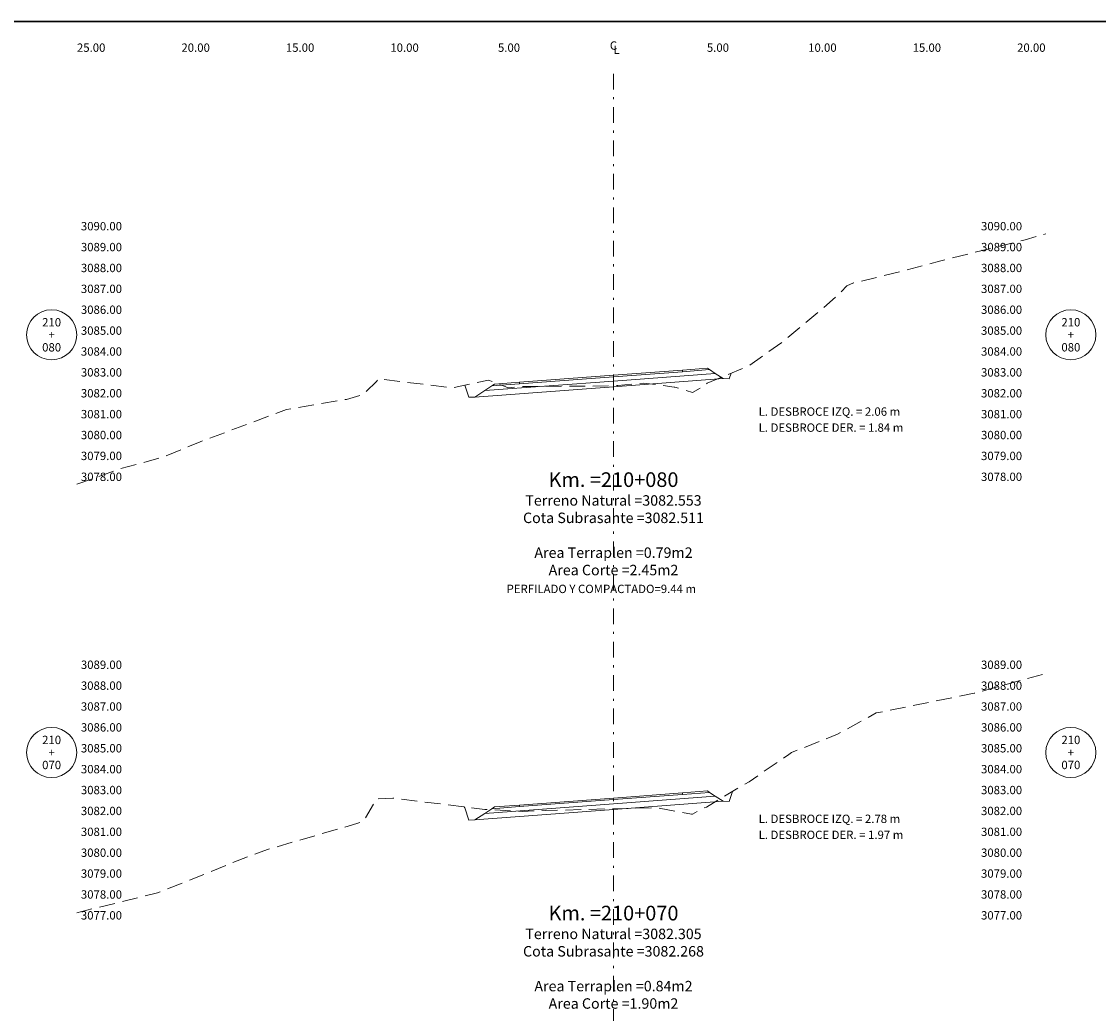
# Model space of a CAD drawing. Extents: x 0 to 155, y 0 to 95.
# Drawn here: x 52 to 103, y 48 to 95 of the extents above; entities that cross this region are included whole.
import ezdxf
from ezdxf.enums import TextEntityAlignment as Align

# ---------------------------------------------------------------- set-up
doc = ezdxf.new("R2010")
doc.units = 0
doc.header["$LTSCALE"] = 1.5
doc.linetypes.add('DASHDOT', pattern=[1, 0.5, -0.25, 0, -0.25])
doc.linetypes.add('DASHED', pattern=[0.75, 0.5, -0.25])
for name, color, linetype, lineweight in [('BORDER', 7, 'CONTINUOUS', 30), ('CENTERLINE', 4, 'DASHDOT', 0), ('CIRCLE_STATIONS', 7, 'CONTINUOUS', 5), ('CIRCLES', 7, 'CONTINUOUS', 5), ('CL_ELEVATIONS', 7, 'CONTINUOUS', 0), ('CL_ORIG_ELEV', 7, 'CONTINUOUS', 0), ('DES_BASE', 8, 'CONTINUOUS', 5), ('DES_BERMA', 8, 'CONTINUOUS', 0), ('DES_PAVIMENTO', 8, 'CONTINUOUS', 5), ('DES_SUBBASE', 8, 'CONTINUOUS', 0), ('DES_SUBRASANTE', 1, 'CONTINUOUS', 20), ('DESIGNEARTHWORK', 7, 'CONTINUOUS', 0), ('ELEVATIONS', 7, 'CONTINUOUS', 0), ('OFFSETS', 4, 'CONTINUOUS', 0), ('ORIG_SURFACE', 44, 'DASHED', 20), ('STATIONS', 7, 'CONTINUOUS', 0)]:
    doc.layers.add(name, color=color, linetype=linetype, lineweight=lineweight)
doc.layers.add('Texto - Calculo', color=7, linetype='CONTINUOUS')
doc.styles.add('asimplex', font='simplex.shx', dxfattribs={"height": 0.4})
doc.styles.add('CIRCLE_STATIONS', font='SIMPLEX.SHX')
doc.styles.add('CL_ELEVATIONS', font='SIMPLEX')
doc.styles.add('DESIGN_EARTHWORK', font='simplex.shx')
doc.styles.add('ELEVATIONS', font='SIMPLEX')
doc.styles.add('OFFSETS', font='SIMPLEX')
doc.styles.add('STATIONS', font='arial.ttf')

msp = doc.modelspace()

# ---------------------------------------------------------------- linework, layer by layer
at = {"layer": 'BORDER'}
msp.add_lwpolyline([(0, 0), (0, 95), (155, 95), (155, 0)], close=True, dxfattribs=at)
at = {"layer": 'CENTERLINE'}
msp.add_lwpolyline([(80, 92.5), (80, 2.5)], dxfattribs=at)
at = {"layer": 'CIRCLES'}
for centre in [(53.107, 80), (101.893, 80), (53.107, 60), (101.893, 60)]:
    msp.add_circle(centre, 1.2, dxfattribs=at)
at = {"layer": 'DES_BASE'}
for points in [[(73.835, 77.324), (74.173, 77.549), (75.5, 77.648), (80, 77.986), (83.3, 78.233), (84.601, 78.331), (84.871, 78.151)], [(73.835, 57.08), (74.173, 57.306), (75.5, 57.405), (80, 57.743), (83.3, 57.99), (84.601, 58.088), (84.871, 57.908)]]:
    msp.add_lwpolyline(points, dxfattribs=at)
at = {"layer": 'DES_BERMA'}
for points in [[(74.173, 77.549), (74.3, 77.633), (75.5, 77.723), (80, 78.061), (83.3, 78.308), (84.5, 78.398), (84.601, 78.331)], [(74.173, 57.306), (74.3, 57.39), (75.5, 57.48), (80, 57.818), (83.3, 58.065), (84.5, 58.155), (84.601, 58.088)]]:
    msp.add_lwpolyline(points, dxfattribs=at)
at = {"layer": 'DES_PAVIMENTO'}
for points in [[(74.173, 77.549), (75.5, 77.648), (75.5, 77.723), (80, 78.061), (83.3, 78.308), (83.3, 78.233), (84.601, 78.331)], [(74.173, 57.306), (75.5, 57.405), (75.5, 57.48), (80, 57.818), (83.3, 58.065), (83.3, 57.99), (84.601, 58.088)]]:
    msp.add_lwpolyline(points, dxfattribs=at)
at = {"layer": 'DES_SUBBASE'}
for points in [[(73.37, 77.014), (73.835, 77.324), (80, 77.786), (84.871, 78.151), (85.242, 77.904)], [(73.37, 56.771), (73.835, 57.08), (80, 57.543), (84.871, 57.908), (85.242, 57.661)]]:
    msp.add_lwpolyline(points, dxfattribs=at)
at = {"layer": 'DES_SUBRASANTE'}
for points in [[(72.878, 77.585), (73.07, 77.006), (73.37, 77.014), (80, 77.511), (85.242, 77.904), (85.541, 77.897), (85.628, 78.156)], [(72.85, 57.396), (72.878, 57.342), (73.07, 56.763), (73.37, 56.771), (80, 57.268), (85.242, 57.661), (85.541, 57.653), (85.701, 58.132)]]:
    msp.add_lwpolyline(points, dxfattribs=at)
at = {"layer": 'ORIG_SURFACE', "flags": 128}
for points in [[(54.307, 72.842), (56.42, 73.594), (58.504, 74.16), (60.219, 74.876), (64.35, 76.419), (67.227, 76.908), (68.004, 77.135), (68.664, 77.759), (68.738, 77.892), (72.089, 77.481), (72.278, 77.458), (74.019, 77.826), (74.815, 77.516), (74.94, 77.459), (75.472, 77.521), (75.539, 77.521), (78.771, 77.544), (79.997, 77.552), (80, 77.553), (80.009, 77.553), (80.207, 77.571), (81.45, 77.685), (82.901, 77.495), (82.938, 77.492), (83.79, 77.233), (84.331, 77.551), (84.371, 77.567), (84.489, 77.681), (86.475, 78.509), (88.116, 79.673), (90.714, 81.864), (91.172, 82.341), (91.481, 82.481), (93.728, 83.02), (95.599, 83.523), (99.711, 84.549), (100.693, 84.835)], [(54.307, 52.325), (57.211, 53.039), (58.178, 53.27), (62.573, 55.04), (63.444, 55.354), (67.713, 56.594), (68.052, 56.719), (68.647, 57.767), (69.431, 57.817), (73.842, 57.274), (75.636, 57.173), (76.637, 57.23), (76.757, 57.217), (79.69, 57.296), (79.979, 57.304), (79.983, 57.304), (80, 57.305), (82.068, 57.348), (82.11, 57.342), (83.73, 57.039), (83.79, 57.041), (84.335, 57.349), (84.445, 57.386), (86.487, 58.598), (88.254, 59.807), (88.326, 59.857), (88.453, 59.953), (88.522, 59.993), (90.724, 60.874), (92.579, 61.89), (95.177, 62.411), (97.266, 62.832), (97.275, 62.834), (97.284, 62.837), (97.284, 62.837), (100.693, 63.779)]]:
    msp.add_lwpolyline(points, dxfattribs=at)

# ---------------------------------------------------------------- texts
at = {"layer": 'CIRCLE_STATIONS', "style": 'CIRCLE_STATIONS'}
for s, p in [('210', (53.107, 80.6)), ('210', (101.893, 80.6)), ('+', (53.107, 80)), ('+', (101.893, 80)), ('080', (53.107, 79.4)), ('080', (101.893, 79.4)), ('210', (53.107, 60.6)), ('210', (101.893, 60.6)), ('+', (53.107, 60)), ('+', (101.893, 60)), ('070', (53.107, 59.4)), ('070', (101.893, 59.4))]:
    msp.add_text(s, height=0.4, dxfattribs=at).set_placement(p, align=Align.MIDDLE_CENTER)
at = {"layer": 'CL_ELEVATIONS', "style": 'CL_ELEVATIONS'}
for s, p in [('Cota Subrasante =3082.511', (80, 70.828)), ('Cota Subrasante =3082.268', (80, 50.072))]:
    msp.add_text(s, height=0.5, dxfattribs=at).set_placement(p, align=Align.BOTTOM_CENTER)
at = {"layer": 'CL_ORIG_ELEV', "style": 'CL_ELEVATIONS'}
for s, p in [('Terreno Natural =3082.553', (80, 71.661)), ('Terreno Natural =3082.305', (80, 50.905))]:
    msp.add_text(s, height=0.5, dxfattribs=at).set_placement(p, align=Align.BOTTOM_CENTER)
at = {"layer": 'DESIGNEARTHWORK', "style": 'DESIGN_EARTHWORK'}
for s, p in [('Area Terraplen =0.79m2', (80, 69.161)), ('Area Corte =2.45m2', (80, 68.328)), ('Area Terraplen =0.84m2', (80, 48.405)), ('Area Corte =1.90m2', (80, 47.572))]:
    msp.add_text(s, height=0.5, dxfattribs=at).set_placement(p, align=Align.BOTTOM_CENTER)
at = {"layer": 'ELEVATIONS', "style": 'ELEVATIONS'}
for s, p in [('3090.00', (54.507, 85)), ('3089.00', (54.507, 84)), ('3088.00', (54.507, 83)), ('3087.00', (54.507, 82)), ('3086.00', (54.507, 81)), ('3085.00', (54.507, 80)), ('3084.00', (54.507, 79)), ('3083.00', (54.507, 78)), ('3082.00', (54.507, 77)), ('3081.00', (54.507, 76)), ('3080.00', (54.507, 75)), ('3079.00', (54.507, 74)), ('3078.00', (54.507, 73)), ('3089.00', (54.507, 64)), ('3088.00', (54.507, 63)), ('3087.00', (54.507, 62)), ('3086.00', (54.507, 61)), ('3085.00', (54.507, 60)), ('3084.00', (54.507, 59)), ('3083.00', (54.507, 58)), ('3082.00', (54.507, 57)), ('3081.00', (54.507, 56)), ('3080.00', (54.507, 55)), ('3079.00', (54.507, 54)), ('3078.00', (54.507, 53)), ('3077.00', (54.507, 52))]:
    msp.add_text(s, height=0.4, dxfattribs=at).set_placement(p)
for s, p in [('3090.00', (99.56, 85)), ('3089.00', (99.56, 84)), ('3088.00', (99.56, 83)), ('3087.00', (99.56, 82)), ('3086.00', (99.56, 81)), ('3085.00', (99.56, 80)), ('3084.00', (99.56, 79)), ('3083.00', (99.56, 78)), ('3082.00', (99.56, 77)), ('3081.00', (99.56, 76)), ('3080.00', (99.56, 75)), ('3079.00', (99.56, 74)), ('3078.00', (99.56, 73)), ('3089.00', (99.56, 64)), ('3088.00', (99.56, 63)), ('3087.00', (99.56, 62)), ('3086.00', (99.56, 61)), ('3085.00', (99.56, 60)), ('3084.00', (99.56, 59)), ('3083.00', (99.56, 58)), ('3082.00', (99.56, 57)), ('3081.00', (99.56, 56)), ('3080.00', (99.56, 55)), ('3079.00', (99.56, 54)), ('3078.00', (99.56, 53)), ('3077.00', (99.56, 52))]:
    msp.add_text(s, height=0.4, dxfattribs=at).set_placement(p, align=Align.RIGHT)
at = {"layer": 'OFFSETS', "style": 'OFFSETS'}
for s, p in [('25.00', (55, 93.55)), ('20.00', (60, 93.55)), ('15.00', (65, 93.55)), ('10.00', (70, 93.55)), ('5.00', (75, 93.55)), ('5.00', (85, 93.55)), ('10.00', (90, 93.55)), ('15.00', (95, 93.55)), ('20.00', (100, 93.55))]:
    msp.add_text(s, height=0.4, dxfattribs=at).set_placement(p, align=Align.CENTER)
msp.add_text('C', height=0.4, dxfattribs=at).set_placement((80, 93.85), align=Align.MIDDLE_CENTER)
msp.add_text('L', height=0.4, dxfattribs=at).set_placement((80, 93.65), align=Align.MIDDLE_LEFT)
at = {"layer": 'STATIONS', "style": 'STATIONS'}
for s, p in [('Km. =210+080', (80, 72.495)), ('Km. =210+070', (80, 51.739))]:
    msp.add_text(s, height=0.7, dxfattribs=at).set_placement(p, align=Align.BOTTOM_CENTER)
at = {"layer": 'Texto - Calculo', "style": 'asimplex'}
for s, p in [('L. DESBROCE IZQ. = 2.06 m', (86.948, 76.122)), ('L. DESBROCE DER. = 1.84 m', (86.948, 75.355)), ('PERFILADO Y COMPACTADO=9.44 m', (74.884, 67.632)), ('L. DESBROCE IZQ. = 2.78 m', (86.948, 56.622)), ('L. DESBROCE DER. = 1.97 m', (86.948, 55.855))]:
    msp.add_text(s, height=0.4, dxfattribs=at).set_placement(p)

doc.saveas('drawing.dxf')
